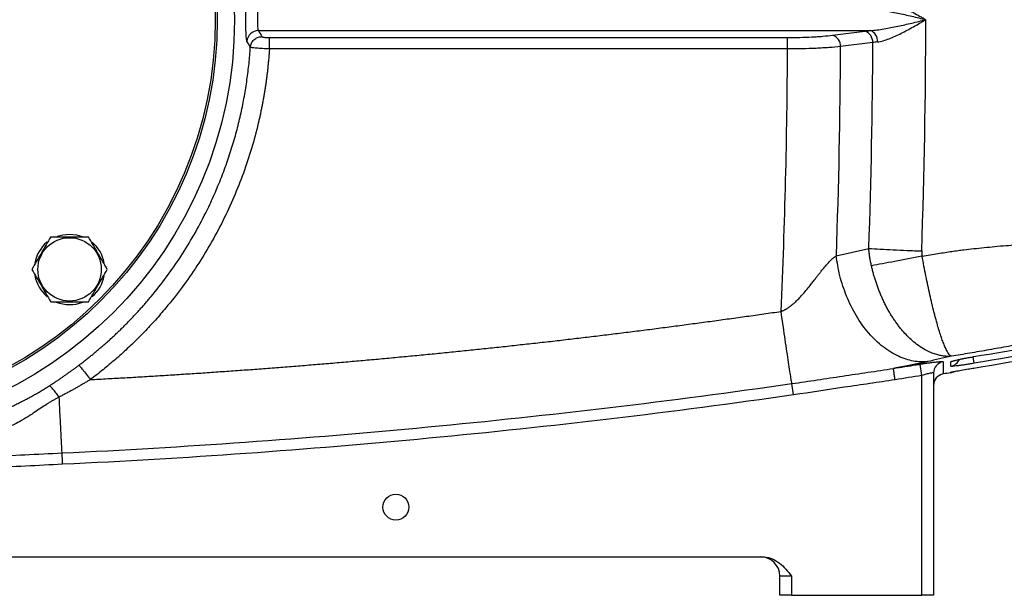
# Model space of a CAD drawing. Units: inches. Extents: x -73 to 55, y -30 to 38.
# Drawn here: x -65 to -55, y -1 to 5 of the extents above; entities that cross this region are included whole.
import ezdxf

# ---------------------------------------------------------------- set-up
doc = ezdxf.new("R2010")
doc.units = ezdxf.units.IN
doc.header["$MEASUREMENT"] = 0

msp = doc.modelspace()

# ---------------------------------------------------------------- linework, layer by layer
at = {"color": 7, "linetype": 'Continuous', "lineweight": 25}
for p, q in [((-62.32, 4.422), (-56.047, 4.422)), ((-62.207, 4.35), (-56.896, 4.35)), ((-56.896, 4.233), (-56.896, 4.35)), ((-56.435, 4.374), (-56.103, 4.416)), ((-56.022, 4.299), (-56.353, 4.257)), ((-56.896, 4.233), (-62.207, 4.233)), ((-56.396, 2.111), (-56.062, 2.187)), ((-55.518, 0.883), (-55.536, 0.999)), ((-55.518, -1.372), (-55.518, 0.883)), ((-55.399, 0.907), (-55.399, -1.372)), ((-56.834, 0.684), (-56.851, 0.8)), ((-67.824, -0.978), (-57.148, -0.978)), ((-56.856, -1.175), (-56.974, -1.175)), ((-56.974, -1.372), (-56.974, -1.175)), ((-56.856, -1.175), (-56.856, -1.372)), ((-56.856, -1.372), (-56.974, -1.372)), ((-56.856, -1.372), (-55.518, -1.372)), ((-55.399, -1.372), (-55.518, -1.372))]:
    msp.add_line(p, q, dxfattribs=at)
at = {"color": 8, "linetype": 'Continuous', "lineweight": 25}
for p, q in [((-54.997, 1.074), (-54.986, 1.008)), ((-55.223, 0.917), (-55.211, 0.919))]:
    msp.add_line(p, q, dxfattribs=at)
at = {"color": 7, "linetype": 'Continuous', "lineweight": 25, "flags": 128}
for points in [[(-64.384, 2.311), (-64.326, 2.327), (-64.256, 2.334)], [(-64.256, 2.334), (-64.185, 2.327), (-64.117, 2.307)], [(-55.223, 0.911), (-55.203, 0.917), (-55.191, 0.922)]]:
    msp.add_lwpolyline(points, dxfattribs=at)
at = {"color": 8, "linetype": 'Continuous', "lineweight": 25, "flags": 128}
msp.add_lwpolyline([(-55.191, 1.033), (-55.203, 1.028), (-55.223, 1.023)], dxfattribs=at)
at = {"color": 7, "linetype": 'Continuous', "lineweight": 25}
for centre, radius in [((-66.817, 4.533), 4.252), ((-66.817, 4.533), 4.075), ((-66.817, 4.533), 4.055), ((-64.256, 1.972), 0.325), ((-60.911, -0.467), 0.133)]:
    msp.add_circle(centre, radius, dxfattribs=at)
for centre, radius, start, end in [((-62.319, 4.303), 0.119, 90.5171, 176.2652), ((-56.471, 4.262), 0.118, 357.6904, 71.8836), ((-56.14, 4.303), 0.118, 357.6904, 71.8836), ((-56.091, 4.312), 0.119, 356.6493, 67.9682), ((-64.256, 1.972), 0.362, 129.8283, 169.6525), ((-64.256, 1.972), 0.362, 10.3344, 50.5377), ((-64.256, 1.972), 0.362, 190.2572, 230.7444), ((-64.256, 1.972), 0.362, 309.6539, 349.6378), ((-64.256, 1.972), 0.362, 247.8124, 291.8006), ((-55.281, 0.907), 0.118, 99.247, 179.9602), ((-55.281, 0.782), 0.118, 99.3231, 180), ((-57.171, -1.175), 0.197, 0, 90)]:
    msp.add_arc(centre, radius, start, end, dxfattribs=at)
at = {"color": 8, "linetype": 'Continuous', "lineweight": 25}
msp.add_arc((-55.242, 1.095), 0.118, 279.3507, 336.9665, dxfattribs=at)
at = {"color": 7, "linetype": 'Continuous', "lineweight": 25}
for centre, major_axis, ratio, start_param, end_param in [((-129.246, 4.533), (73.767, 0), 0.960674, 6.249696, 6.283185), ((-131.777, 4.533), (75.425, 0), 0.95, 6.249367, 6.27933), ((-129.788, 4.533), (73.767, 0), 0.95, 6.249714, 6.279835), ((-132.32, 4.533), (75.425, 0), 0.93956, 6.240947, 6.278952)]:
    msp.add_ellipse(centre, major_axis=major_axis, ratio=ratio, start_param=start_param, end_param=end_param, dxfattribs=at)
for points, knots in [([(-62.437, 4.311), (-62.439, 4.315), (-62.441, 4.323), (-62.443, 4.341), (-62.444, 4.349), (-62.445, 4.365), (-62.446, 4.375), (-62.446, 4.39), (-62.447, 4.395), (-62.447, 4.406), (-62.447, 4.411), (-62.448, 4.429), (-62.448, 4.441), (-62.448, 4.466), (-62.448, 4.48), (-62.448, 4.506), (-62.448, 4.52), (-62.448, 4.547), (-62.448, 4.561), (-62.448, 4.588), (-62.448, 4.601), (-62.448, 4.626), (-62.448, 4.638), (-62.447, 4.661), (-62.447, 4.672), (-62.446, 4.692), (-62.445, 4.702), (-62.444, 4.718), (-62.443, 4.725), (-62.442, 4.738), (-62.441, 4.743), (-62.439, 4.751), (-62.438, 4.754), (-62.437, 4.756)], [0, 0, 0, 0, 0.125, 0.125, 0.1875, 0.1875, 0.25, 0.25, 0.28125, 0.28125, 0.3125, 0.3125, 0.375, 0.375, 0.4375, 0.4375, 0.5, 0.5, 0.5625, 0.5625, 0.625, 0.625, 0.6875, 0.6875, 0.75, 0.75, 0.8125, 0.8125, 0.875, 0.875, 0.9375, 0.9375, 1, 1, 1, 1]), ([(-55.973, 4.762), (-55.954, 4.759), (-55.934, 4.755), (-55.895, 4.744), (-55.875, 4.737), (-55.834, 4.722), (-55.813, 4.713), (-55.772, 4.694), (-55.751, 4.684), (-55.689, 4.653), (-55.648, 4.63), (-55.584, 4.594), (-55.563, 4.582), (-55.532, 4.564), (-55.521, 4.558), (-55.5, 4.546), (-55.489, 4.54), (-55.479, 4.533)], [0, 0, 0, 0, 0.125, 0.125, 0.25, 0.25, 0.375, 0.375, 0.5, 0.5, 0.75, 0.75, 0.875, 0.875, 0.9375, 0.9375, 1, 1, 1, 1]), ([(-62.32, 4.645), (-62.322, 4.643), (-62.324, 4.639), (-62.326, 4.629), (-62.326, 4.626), (-62.328, 4.617), (-62.328, 4.613), (-62.329, 4.603), (-62.329, 4.597), (-62.33, 4.586), (-62.33, 4.579), (-62.33, 4.567), (-62.331, 4.56), (-62.331, 4.547), (-62.331, 4.54), (-62.331, 4.527), (-62.331, 4.52), (-62.331, 4.507), (-62.33, 4.5), (-62.33, 4.488), (-62.33, 4.481), (-62.329, 4.47), (-62.329, 4.464), (-62.328, 4.449), (-62.327, 4.441), (-62.324, 4.428), (-62.322, 4.424), (-62.32, 4.422)], [0, 0, 0, 0, 0.125, 0.125, 0.1875, 0.1875, 0.25, 0.25, 0.3125, 0.3125, 0.375, 0.375, 0.4375, 0.4375, 0.5, 0.5, 0.5625, 0.5625, 0.625, 0.625, 0.6875, 0.6875, 0.75, 0.75, 0.875, 0.875, 1, 1, 1, 1]), ([(-56.047, 4.645), (-56.024, 4.643), (-56.001, 4.641), (-55.954, 4.636), (-55.931, 4.632), (-55.884, 4.625), (-55.86, 4.62), (-55.813, 4.611), (-55.789, 4.606), (-55.718, 4.591), (-55.67, 4.58), (-55.598, 4.563), (-55.574, 4.557), (-55.527, 4.545), (-55.503, 4.539), (-55.479, 4.533)], [0, 0, 0, 0, 0.125, 0.125, 0.25, 0.25, 0.375, 0.375, 0.5, 0.5, 0.75, 0.75, 0.875, 0.875, 1, 1, 1, 1]), ([(-56.047, 4.422), (-56.024, 4.423), (-56.001, 4.426), (-55.954, 4.431), (-55.931, 4.435), (-55.884, 4.442), (-55.86, 4.447), (-55.813, 4.456), (-55.789, 4.461), (-55.718, 4.476), (-55.67, 4.487), (-55.598, 4.504), (-55.574, 4.51), (-55.527, 4.522), (-55.503, 4.528), (-55.479, 4.533)], [0, 0, 0, 0, 0.125, 0.125, 0.25, 0.25, 0.375, 0.375, 0.5, 0.5, 0.75, 0.75, 0.875, 0.875, 1, 1, 1, 1]), ([(-55.973, 4.305), (-55.954, 4.307), (-55.934, 4.312), (-55.895, 4.323), (-55.875, 4.33), (-55.834, 4.345), (-55.813, 4.354), (-55.772, 4.373), (-55.751, 4.383), (-55.689, 4.414), (-55.648, 4.437), (-55.584, 4.472), (-55.563, 4.485), (-55.532, 4.503), (-55.521, 4.509), (-55.5, 4.521), (-55.489, 4.527), (-55.479, 4.533)], [0, 0, 0, 0, 0.125, 0.125, 0.25, 0.25, 0.375, 0.375, 0.5, 0.5, 0.75, 0.75, 0.875, 0.875, 0.9375, 0.9375, 1, 1, 1, 1]), ([(-62.403, 4.25), (-62.402, 4.265), (-62.398, 4.279), (-62.385, 4.305), (-62.376, 4.318), (-62.355, 4.338), (-62.342, 4.346), (-62.315, 4.357), (-62.3, 4.359), (-62.285, 4.36)], [0, 0, 0, 0, 0.25, 0.25, 0.5, 0.5, 0.75, 0.75, 1, 1, 1, 1]), ([(-62.285, 4.36), (-62.285, 4.359), (-62.284, 4.358), (-62.282, 4.357), (-62.28, 4.356), (-62.276, 4.355), (-62.274, 4.355), (-62.268, 4.354), (-62.265, 4.353), (-62.257, 4.352), (-62.254, 4.352), (-62.245, 4.351), (-62.241, 4.351), (-62.227, 4.35), (-62.217, 4.35), (-62.207, 4.35)], [0, 0, 0, 0, 0.125, 0.125, 0.25, 0.25, 0.375, 0.375, 0.5, 0.5, 0.625, 0.625, 0.75, 0.75, 1, 1, 1, 1]), ([(-62.207, 4.233), (-62.207, 4.248), (-62.207, 4.262), (-62.207, 4.288), (-62.207, 4.3), (-62.207, 4.322), (-62.207, 4.33), (-62.207, 4.344), (-62.207, 4.348), (-62.207, 4.35)], [0, 0, 0, 0, 0.25, 0.25, 0.5, 0.5, 0.75, 0.75, 1, 1, 1, 1]), ([(-56.896, 4.35), (-56.853, 4.35), (-56.81, 4.351), (-56.727, 4.353), (-56.686, 4.354), (-56.627, 4.357), (-56.608, 4.359), (-56.57, 4.361), (-56.552, 4.362), (-56.499, 4.367), (-56.465, 4.37), (-56.435, 4.374)], [0, 0, 0, 0, 0.25, 0.25, 0.5, 0.5, 0.625, 0.625, 0.75, 0.75, 1, 1, 1, 1]), ([(-64.161, 0.988), (-64.149, 0.997), (-64.126, 1.014), (-64.093, 1.04), (-64.059, 1.067), (-64.026, 1.093), (-63.993, 1.121), (-63.96, 1.148), (-63.928, 1.176), (-63.895, 1.204), (-63.863, 1.233), (-63.832, 1.261), (-63.8, 1.29), (-63.769, 1.32), (-63.738, 1.349), (-63.708, 1.379), (-63.678, 1.41), (-63.648, 1.44), (-63.618, 1.471), (-63.589, 1.502), (-63.56, 1.533), (-63.531, 1.565), (-63.503, 1.597), (-63.474, 1.629), (-63.447, 1.662), (-63.374, 1.748), (-63.26, 1.893), (-63.114, 2.103), (-62.98, 2.323), (-62.884, 2.502), (-62.819, 2.636), (-62.78, 2.721), (-62.743, 2.807), (-62.708, 2.892), (-62.675, 2.977), (-62.644, 3.063), (-62.615, 3.149), (-62.588, 3.235), (-62.562, 3.32), (-62.539, 3.406), (-62.517, 3.492), (-62.498, 3.577), (-62.48, 3.662), (-62.464, 3.747), (-62.449, 3.832), (-62.437, 3.916), (-62.426, 4), (-62.416, 4.084), (-62.409, 4.167), (-62.405, 4.222), (-62.403, 4.25)], [0, 0, 0, 0, 0.011194, 0.022389, 0.033583, 0.044776, 0.05597, 0.067163, 0.078356, 0.089549, 0.100742, 0.111934, 0.123126, 0.134318, 0.145509, 0.156701, 0.167892, 0.179083, 0.190273, 0.201464, 0.212654, 0.223844, 0.235033, 0.246223, 0.257412, 0.268601, 0.334995, 0.401869, 0.469222, 0.537055, 0.561647, 0.586086, 0.610372, 0.634506, 0.658488, 0.682318, 0.705995, 0.729521, 0.752894, 0.776116, 0.799186, 0.822105, 0.844871, 0.867487, 0.88995, 0.912263, 0.934424, 0.956434, 0.978292, 1, 1, 1, 1]), ([(-62.207, 4.233), (-62.22, 4.234), (-62.232, 4.234), (-62.256, 4.236), (-62.268, 4.236), (-62.291, 4.238), (-62.302, 4.238), (-62.322, 4.24), (-62.332, 4.241), (-62.35, 4.242), (-62.358, 4.243), (-62.373, 4.244), (-62.379, 4.245), (-62.39, 4.247), (-62.394, 4.247), (-62.4, 4.249), (-62.402, 4.249), (-62.403, 4.25)], [0, 0, 0, 0, 0.125, 0.125, 0.25, 0.25, 0.375, 0.375, 0.5, 0.5, 0.625, 0.625, 0.75, 0.75, 0.875, 0.875, 1, 1, 1, 1]), ([(-56.353, 4.257), (-56.39, 4.253), (-56.429, 4.25), (-56.491, 4.246), (-56.513, 4.244), (-56.557, 4.242), (-56.58, 4.24), (-56.65, 4.237), (-56.697, 4.236), (-56.771, 4.234), (-56.795, 4.234), (-56.845, 4.234), (-56.87, 4.233), (-56.896, 4.233)], [0, 0, 0, 0, 0.25, 0.25, 0.375, 0.375, 0.5, 0.5, 0.75, 0.75, 0.875, 0.875, 1, 1, 1, 1]), ([(-62.207, 4.233), (-62.208, 4.219), (-62.21, 4.191), (-62.214, 4.148), (-62.217, 4.105), (-62.222, 4.063), (-62.226, 4.02), (-62.231, 3.978), (-62.236, 3.935), (-62.242, 3.893), (-62.248, 3.85), (-62.255, 3.808), (-62.262, 3.766), (-62.269, 3.724), (-62.277, 3.681), (-62.285, 3.639), (-62.294, 3.597), (-62.302, 3.555), (-62.312, 3.513), (-62.338, 3.398), (-62.388, 3.212), (-62.472, 2.959), (-62.57, 2.711), (-62.682, 2.469), (-62.809, 2.233), (-62.948, 2.005), (-63.101, 1.786), (-63.228, 1.624), (-63.322, 1.514), (-63.376, 1.452), (-63.432, 1.391), (-63.488, 1.331), (-63.546, 1.272), (-63.604, 1.215), (-63.664, 1.158), (-63.725, 1.103), (-63.786, 1.048), (-63.849, 0.995), (-63.912, 0.942), (-63.977, 0.891), (-64.021, 0.858), (-64.043, 0.841)], [0, 0, 0, 0, 0.010765, 0.021525, 0.032283, 0.043038, 0.053792, 0.064545, 0.0753, 0.086055, 0.096813, 0.107575, 0.118341, 0.129112, 0.139889, 0.150674, 0.161466, 0.172268, 0.183079, 0.193901, 0.261046, 0.327975, 0.394912, 0.462083, 0.529388, 0.596473, 0.663566, 0.73089, 0.751663, 0.7724, 0.793108, 0.813792, 0.834459, 0.855117, 0.875772, 0.89643, 0.917098, 0.937782, 0.958489, 0.979227, 1, 1, 1, 1]), ([(-55.516, 2.108), (-55.488, 2.113), (-55.435, 2.122), (-55.356, 2.134), (-55.283, 2.146), (-55.214, 2.156), (-55.149, 2.165), (-55.074, 2.175), (-54.985, 2.185), (-54.879, 2.196), (-54.769, 2.207), (-54.627, 2.219), (-54.444, 2.232), (-54.28, 2.242), (-54.136, 2.25), (-53.99, 2.257), (-53.813, 2.267), (-53.636, 2.276), (-53.493, 2.285), (-53.36, 2.294), (-53.235, 2.303), (-53.12, 2.312), (-53.013, 2.321), (-52.871, 2.335), (-52.694, 2.356), (-52.486, 2.386), (-52.274, 2.424), (-52.132, 2.454), (-52.053, 2.471)], [0, 0, 0, 0, 0.024109, 0.046858, 0.068246, 0.088276, 0.106947, 0.124262, 0.153569, 0.184094, 0.215841, 0.248814, 0.306849, 0.373839, 0.389635, 0.431427, 0.499217, 0.542811, 0.583812, 0.62222, 0.658038, 0.691266, 0.721908, 0.749965, 0.814319, 0.87491, 0.930918, 1, 1, 1, 1]), ([(-64.449, 2.307), (-64.465, 2.28), (-64.48, 2.252), (-64.513, 2.196), (-64.529, 2.168), (-64.553, 2.126), (-64.562, 2.111), (-64.578, 2.083), (-64.586, 2.069), (-64.61, 2.027), (-64.626, 2), (-64.642, 1.972)], [0, 0, 0, 0, 0.25, 0.25, 0.5, 0.5, 0.625, 0.625, 0.75, 0.75, 1, 1, 1, 1]), ([(-64.449, 2.307), (-64.417, 2.307), (-64.385, 2.307), (-64.321, 2.307), (-64.288, 2.307), (-64.223, 2.307), (-64.19, 2.307), (-64.125, 2.307), (-64.094, 2.307), (-64.062, 2.307)], [0, 0, 0, 0, 0.25, 0.25, 0.5, 0.5, 0.75, 0.75, 1, 1, 1, 1]), ([(-63.869, 1.972), (-63.885, 2), (-63.901, 2.027), (-63.933, 2.083), (-63.949, 2.111), (-63.974, 2.153), (-63.982, 2.168), (-63.998, 2.196), (-64.006, 2.21), (-64.031, 2.252), (-64.047, 2.28), (-64.062, 2.307)], [0, 0, 0, 0, 0.25, 0.25, 0.5, 0.5, 0.625, 0.625, 0.75, 0.75, 1, 1, 1, 1]), ([(-56.062, 2.187), (-56.026, 2.185), (-55.987, 2.182), (-55.903, 2.177), (-55.858, 2.175), (-55.766, 2.17), (-55.718, 2.168), (-55.62, 2.164), (-55.57, 2.162), (-55.52, 2.161)], [0, 0, 0, 0, 0.25, 0.25, 0.5, 0.5, 0.75, 0.75, 1, 1, 1, 1]), ([(-56.036, 2.009), (-56.037, 2.015), (-56.04, 2.028), (-56.044, 2.048), (-56.047, 2.068), (-56.051, 2.087), (-56.054, 2.107), (-56.056, 2.127), (-56.059, 2.147), (-56.061, 2.167), (-56.062, 2.18), (-56.062, 2.187)], [0, 0, 0, 0, 0.11033, 0.220916, 0.331732, 0.442752, 0.553949, 0.665299, 0.776775, 0.88835, 1, 1, 1, 1]), ([(-55.52, 2.161), (-55.52, 2.158), (-55.52, 2.152), (-55.52, 2.143), (-55.52, 2.134), (-55.519, 2.126), (-55.518, 2.117), (-55.516, 2.111), (-55.516, 2.108)], [0, 0, 0, 0, 0.1686922, 0.3362398, 0.502891, 0.6688977, 0.8345151, 1, 1, 1, 1]), ([(-56.962, 1.541), (-56.959, 1.542), (-56.954, 1.544), (-56.945, 1.548), (-56.936, 1.551), (-56.927, 1.556), (-56.918, 1.561), (-56.909, 1.566), (-56.9, 1.571), (-56.89, 1.577), (-56.881, 1.584), (-56.871, 1.591), (-56.862, 1.598), (-56.852, 1.606), (-56.842, 1.614), (-56.832, 1.622), (-56.822, 1.631), (-56.805, 1.647), (-56.779, 1.673), (-56.744, 1.711), (-56.705, 1.757), (-56.668, 1.802), (-56.636, 1.842), (-56.611, 1.875), (-56.588, 1.904), (-56.568, 1.93), (-56.551, 1.952), (-56.537, 1.97), (-56.523, 1.987), (-56.508, 2.005), (-56.492, 2.023), (-56.477, 2.04), (-56.462, 2.055), (-56.447, 2.069), (-56.434, 2.082), (-56.421, 2.093), (-56.408, 2.103), (-56.4, 2.108), (-56.396, 2.111)], [0, 0, 0, 0, 0.01068, 0.021657, 0.032946, 0.044561, 0.056515, 0.068822, 0.081491, 0.094532, 0.107956, 0.121771, 0.135984, 0.150603, 0.165635, 0.181085, 0.19696, 0.213264, 0.265237, 0.326864, 0.398215, 0.479341, 0.535656, 0.586444, 0.631703, 0.671429, 0.705622, 0.734281, 0.75741, 0.790419, 0.821838, 0.851693, 0.880011, 0.906826, 0.93218, 0.95612, 0.978704, 1, 1, 1, 1]), ([(-55.461, 1.025), (-55.506, 1.021), (-55.554, 1.022), (-55.655, 1.04), (-55.707, 1.056), (-55.812, 1.105), (-55.864, 1.137), (-55.967, 1.216), (-56.016, 1.264), (-56.109, 1.371), (-56.152, 1.431), (-56.228, 1.559), (-56.262, 1.627), (-56.318, 1.766), (-56.341, 1.836), (-56.376, 1.976), (-56.388, 2.045), (-56.396, 2.111)], [0, 0, 0, 0, 0.125, 0.125, 0.25, 0.25, 0.375, 0.375, 0.5, 0.5, 0.625, 0.625, 0.75, 0.75, 0.875, 0.875, 1, 1, 1, 1]), ([(-55.516, 2.108), (-55.611, 2.089), (-55.706, 2.07), (-55.883, 2.036), (-55.965, 2.021), (-56.036, 2.009)], [0, 0, 0, 0, 0.5, 0.5, 1, 1, 1, 1]), ([(-55.216, 1.08), (-55.217, 1.081), (-55.218, 1.081), (-55.221, 1.082), (-55.222, 1.083), (-55.225, 1.085), (-55.227, 1.087), (-55.235, 1.094), (-55.24, 1.1), (-55.255, 1.122), (-55.266, 1.142), (-55.283, 1.18), (-55.289, 1.194), (-55.298, 1.218), (-55.301, 1.226), (-55.307, 1.243), (-55.311, 1.251), (-55.327, 1.297), (-55.34, 1.338), (-55.36, 1.407), (-55.367, 1.431), (-55.377, 1.469), (-55.381, 1.482), (-55.388, 1.509), (-55.391, 1.522), (-55.408, 1.591), (-55.422, 1.649), (-55.443, 1.742), (-55.45, 1.774), (-55.464, 1.839), (-55.471, 1.871), (-55.491, 1.971), (-55.504, 2.039), (-55.516, 2.108)], [0, 0, 0, 0, 0.015625, 0.015625, 0.03125, 0.03125, 0.0625, 0.0625, 0.125, 0.125, 0.25, 0.25, 0.3125, 0.3125, 0.34375, 0.34375, 0.375, 0.375, 0.5, 0.5, 0.5625, 0.5625, 0.59375, 0.59375, 0.625, 0.625, 0.75, 0.75, 0.8125, 0.8125, 0.875, 0.875, 1, 1, 1, 1]), ([(-64.642, 1.972), (-64.626, 1.945), (-64.61, 1.917), (-64.578, 1.862), (-64.562, 1.834), (-64.537, 1.791), (-64.529, 1.777), (-64.513, 1.748), (-64.505, 1.734), (-64.481, 1.693), (-64.465, 1.665), (-64.449, 1.638)], [0, 0, 0, 0, 0.25, 0.25, 0.5, 0.5, 0.625, 0.625, 0.75, 0.75, 1, 1, 1, 1]), ([(-64.062, 1.638), (-64.047, 1.665), (-64.031, 1.692), (-63.999, 1.748), (-63.982, 1.776), (-63.958, 1.819), (-63.95, 1.833), (-63.933, 1.861), (-63.925, 1.875), (-63.901, 1.917), (-63.885, 1.945), (-63.869, 1.972)], [0, 0, 0, 0, 0.25, 0.25, 0.5, 0.5, 0.625, 0.625, 0.75, 0.75, 1, 1, 1, 1]), ([(-55.216, 1.08), (-55.22, 1.08), (-55.229, 1.08), (-55.242, 1.079), (-55.256, 1.079), (-55.272, 1.08), (-55.288, 1.081), (-55.306, 1.084), (-55.325, 1.087), (-55.346, 1.091), (-55.367, 1.097), (-55.39, 1.104), (-55.414, 1.112), (-55.439, 1.123), (-55.481, 1.143), (-55.535, 1.175), (-55.599, 1.223), (-55.655, 1.274), (-55.698, 1.32), (-55.732, 1.358), (-55.757, 1.391), (-55.782, 1.425), (-55.806, 1.46), (-55.83, 1.496), (-55.852, 1.533), (-55.873, 1.571), (-55.893, 1.609), (-55.912, 1.649), (-55.93, 1.688), (-55.947, 1.728), (-55.963, 1.769), (-55.978, 1.809), (-55.992, 1.849), (-56.004, 1.89), (-56.016, 1.93), (-56.026, 1.969), (-56.032, 1.996), (-56.036, 2.009)], [0, 0, 0, 0, 0.01257, 0.026173, 0.040831, 0.056565, 0.073399, 0.091357, 0.110461, 0.130735, 0.152203, 0.174885, 0.198801, 0.223971, 0.250409, 0.322196, 0.388098, 0.447523, 0.500059, 0.529823, 0.55948, 0.589003, 0.618364, 0.647538, 0.676498, 0.705222, 0.733686, 0.761869, 0.78975, 0.81731, 0.844533, 0.871402, 0.897903, 0.924024, 0.949754, 0.975082, 1, 1, 1, 1]), ([(-64.449, 1.638), (-64.417, 1.638), (-64.385, 1.638), (-64.321, 1.638), (-64.288, 1.638), (-64.223, 1.638), (-64.19, 1.638), (-64.125, 1.638), (-64.094, 1.638), (-64.062, 1.638)], [0, 0, 0, 0, 0.25, 0.25, 0.5, 0.5, 0.75, 0.75, 1, 1, 1, 1]), ([(-52.053, 1.692), (-52.07, 1.688), (-52.106, 1.681), (-52.159, 1.67), (-52.212, 1.659), (-52.266, 1.647), (-52.321, 1.636), (-52.377, 1.624), (-52.433, 1.613), (-52.489, 1.601), (-52.547, 1.589), (-52.604, 1.577), (-52.663, 1.565), (-52.722, 1.553), (-52.782, 1.541), (-52.87, 1.523), (-52.999, 1.496), (-53.179, 1.46), (-53.394, 1.417), (-53.596, 1.376), (-53.772, 1.342), (-53.905, 1.316), (-54.029, 1.293), (-54.142, 1.271), (-54.244, 1.252), (-54.337, 1.235), (-54.43, 1.218), (-54.526, 1.2), (-54.629, 1.182), (-54.731, 1.164), (-54.831, 1.146), (-54.929, 1.129), (-55.026, 1.112), (-55.122, 1.096), (-55.185, 1.086), (-55.216, 1.08)], [0, 0, 0, 0, 0.016521, 0.033237, 0.050148, 0.067256, 0.084562, 0.102065, 0.119768, 0.13767, 0.155773, 0.174077, 0.192583, 0.211292, 0.230204, 0.24932, 0.295586, 0.352784, 0.420916, 0.499981, 0.545679, 0.588079, 0.627181, 0.662988, 0.695499, 0.724717, 0.750642, 0.783619, 0.816071, 0.848003, 0.879417, 0.91032, 0.940715, 0.970606, 1, 1, 1, 1]), ([(-64.043, 0.841), (-63.984, 0.844), (-63.865, 0.851), (-63.688, 0.86), (-63.51, 0.871), (-63.332, 0.881), (-63.155, 0.893), (-62.977, 0.904), (-62.8, 0.916), (-62.622, 0.929), (-62.445, 0.941), (-62.268, 0.954), (-62.09, 0.968), (-61.913, 0.982), (-61.736, 0.996), (-61.558, 1.011), (-61.381, 1.027), (-61.204, 1.042), (-61.027, 1.058), (-60.85, 1.075), (-60.673, 1.092), (-60.496, 1.109), (-60.319, 1.127), (-60.142, 1.145), (-59.965, 1.163), (-59.788, 1.182), (-59.611, 1.202), (-59.434, 1.221), (-59.257, 1.241), (-59.081, 1.262), (-58.904, 1.283), (-58.727, 1.304), (-58.551, 1.326), (-58.374, 1.348), (-58.197, 1.371), (-58.021, 1.394), (-57.844, 1.418), (-57.668, 1.441), (-57.491, 1.466), (-57.315, 1.49), (-57.139, 1.515), (-57.021, 1.532), (-56.962, 1.541)], [0, 0, 0, 0, 0.024999, 0.049996, 0.074992, 0.099986, 0.124979, 0.149971, 0.174962, 0.199953, 0.224942, 0.249931, 0.274919, 0.299908, 0.324896, 0.349884, 0.374872, 0.39986, 0.424849, 0.449838, 0.474828, 0.499819, 0.52481, 0.549803, 0.574796, 0.599792, 0.624788, 0.649786, 0.674786, 0.699788, 0.724791, 0.749797, 0.774805, 0.799815, 0.824828, 0.849844, 0.874862, 0.899883, 0.924908, 0.949935, 0.974966, 1, 1, 1, 1]), ([(-56.851, 0.8), (-56.852, 0.805), (-56.854, 0.813), (-56.858, 0.838), (-56.86, 0.854), (-56.867, 0.895), (-56.871, 0.92), (-56.879, 0.977), (-56.884, 1.009), (-56.895, 1.08), (-56.9, 1.118), (-56.912, 1.198), (-56.918, 1.24), (-56.931, 1.326), (-56.937, 1.37), (-56.95, 1.456), (-56.956, 1.499), (-56.962, 1.541)], [0, 0, 0, 0, 0.125, 0.125, 0.25, 0.25, 0.375, 0.375, 0.5, 0.5, 0.625, 0.625, 0.75, 0.75, 0.875, 0.875, 1, 1, 1, 1]), ([(-55.461, 1.025), (-55.465, 1.024), (-55.474, 1.022), (-55.488, 1.019), (-55.502, 1.016), (-55.517, 1.013), (-55.531, 1.009), (-55.547, 1.006), (-55.562, 1.003), (-55.578, 1), (-55.594, 0.997), (-55.61, 0.993), (-55.627, 0.99), (-55.644, 0.987), (-55.661, 0.983), (-55.679, 0.98), (-55.697, 0.977), (-55.715, 0.973), (-55.734, 0.97), (-55.753, 0.966), (-55.772, 0.963), (-55.791, 0.959), (-55.804, 0.957), (-55.811, 0.956)], [0, 0, 0, 0, 0.045337, 0.09076, 0.136295, 0.181964, 0.22779, 0.273796, 0.320004, 0.366438, 0.413118, 0.460067, 0.507305, 0.554854, 0.602733, 0.650964, 0.699566, 0.748557, 0.797957, 0.847784, 0.898055, 0.948788, 1, 1, 1, 1]), ([(-55.536, 0.999), (-55.521, 1.002), (-55.506, 1.004), (-55.483, 1.008), (-55.476, 1.009), (-55.461, 1.011), (-55.454, 1.012), (-55.432, 1.015), (-55.419, 1.017), (-55.393, 1.02), (-55.381, 1.021), (-55.359, 1.023), (-55.349, 1.024), (-55.336, 1.025), (-55.332, 1.025), (-55.325, 1.026), (-55.322, 1.026), (-55.313, 1.026), (-55.308, 1.026), (-55.302, 1.025), (-55.3, 1.024), (-55.3, 1.023)], [0, 0, 0, 0, 0.125, 0.125, 0.1875, 0.1875, 0.25, 0.25, 0.375, 0.375, 0.5, 0.5, 0.625, 0.625, 0.6875, 0.6875, 0.75, 0.75, 0.875, 0.875, 1, 1, 1, 1]), ([(-55.3, 1.023), (-55.3, 0.982), (-55.3, 0.951), (-55.3, 0.909), (-55.3, 0.899), (-55.3, 0.899)], [0, 0, 0, 0, 0.5, 0.5, 1, 1, 1, 1]), ([(-55.223, 1.023), (-55.223, 1.024), (-55.221, 1.025), (-55.217, 1.027), (-55.215, 1.028), (-55.21, 1.03), (-55.207, 1.031), (-55.199, 1.033), (-55.191, 1.035), (-55.174, 1.04), (-55.164, 1.042), (-55.142, 1.047), (-55.13, 1.05), (-55.104, 1.055), (-55.091, 1.058), (-55.062, 1.063), (-55.048, 1.066), (-55.017, 1.071), (-55.002, 1.074), (-54.986, 1.077)], [0, 0, 0, 0, 0.125, 0.125, 0.1875, 0.1875, 0.25, 0.25, 0.375, 0.375, 0.5, 0.5, 0.625, 0.625, 0.75, 0.75, 0.875, 0.875, 1, 1, 1, 1]), ([(-55.192, 1.034), (-55.192, 1.034), (-55.192, 1.034), (-55.185, 1.036), (-55.169, 1.04), (-55.142, 1.047), (-55.104, 1.055), (-55.057, 1.064), (-55.016, 1.071), (-54.992, 1.075), (-54.985, 1.076)], [0, 0, 0, 0, 0.030821, 0.127199, 0.25116, 0.404743, 0.572286, 0.749774, 0.929884, 1, 1, 1, 1]), ([(-64.466, 0.776), (-64.456, 0.782), (-64.436, 0.795), (-64.407, 0.814), (-64.378, 0.833), (-64.349, 0.853), (-64.321, 0.872), (-64.294, 0.891), (-64.266, 0.911), (-64.239, 0.93), (-64.213, 0.949), (-64.186, 0.969), (-64.169, 0.982), (-64.161, 0.988)], [0, 0, 0, 0, 0.095634, 0.190296, 0.283994, 0.376738, 0.468536, 0.559398, 0.649333, 0.73835, 0.82646, 0.913674, 1, 1, 1, 1]), ([(-64.161, 0.988), (-64.159, 0.987), (-64.155, 0.983), (-64.142, 0.968), (-64.133, 0.957), (-64.11, 0.929), (-64.097, 0.912), (-64.07, 0.877), (-64.056, 0.858), (-64.043, 0.841)], [0, 0, 0, 0, 0.25, 0.25, 0.5, 0.5, 0.75, 0.75, 1, 1, 1, 1]), ([(-56.851, 0.8), (-56.764, 0.812), (-56.678, 0.825), (-56.504, 0.851), (-56.418, 0.864), (-56.244, 0.89), (-56.158, 0.903), (-55.984, 0.929), (-55.898, 0.942), (-55.811, 0.956)], [0, 0, 0, 0, 0.25, 0.25, 0.5, 0.5, 0.75, 0.75, 1, 1, 1, 1]), ([(-55.811, 0.956), (-55.733, 0.968), (-55.655, 0.98), (-55.578, 0.993), (-55.564, 0.995), (-55.55, 0.997), (-55.536, 0.999)], [0, 0, 0, 0, 0.006000007, 0.006000007, 0.006000007, 0.007063375, 0.007063375, 0.007063375, 0.007063375]), ([(-55.793, 0.839), (-55.795, 0.854), (-55.797, 0.869), (-55.802, 0.896), (-55.804, 0.909), (-55.807, 0.93), (-55.808, 0.939), (-55.81, 0.951), (-55.811, 0.955), (-55.811, 0.956)], [0, 0, 0, 0, 0.25, 0.25, 0.5, 0.5, 0.75, 0.75, 1, 1, 1, 1]), ([(-55.399, 0.907), (-55.399, 0.908), (-55.4, 0.909), (-55.403, 0.91), (-55.406, 0.91), (-55.412, 0.909), (-55.416, 0.909), (-55.424, 0.908), (-55.429, 0.907), (-55.441, 0.905), (-55.447, 0.903), (-55.46, 0.9), (-55.466, 0.898), (-55.48, 0.894), (-55.488, 0.892), (-55.503, 0.888), (-55.51, 0.886), (-55.518, 0.883)], [0, 0, 0, 0, 0.125, 0.125, 0.25, 0.25, 0.375, 0.375, 0.5, 0.5, 0.625, 0.625, 0.75, 0.75, 0.875, 0.875, 1, 1, 1, 1]), ([(-54.986, 1.008), (-55.002, 1.005), (-55.017, 1.003), (-55.039, 0.999), (-55.047, 0.998), (-55.062, 0.996), (-55.069, 0.994), (-55.09, 0.991), (-55.104, 0.989), (-55.13, 0.986), (-55.142, 0.984), (-55.164, 0.981), (-55.174, 0.98), (-55.187, 0.979), (-55.191, 0.978), (-55.198, 0.978), (-55.201, 0.977), (-55.21, 0.977), (-55.215, 0.977), (-55.221, 0.977), (-55.223, 0.977), (-55.223, 0.978)], [0, 0, 0, 0, 0.125, 0.125, 0.1875, 0.1875, 0.25, 0.25, 0.375, 0.375, 0.5, 0.5, 0.625, 0.625, 0.6875, 0.6875, 0.75, 0.75, 0.875, 0.875, 1, 1, 1, 1]), ([(-55.211, 0.919), (-55.211, 0.919), (-55.211, 0.919), (-55.207, 0.92), (-55.195, 0.923), (-55.174, 0.927), (-55.153, 0.93), (-55.144, 0.932)], [0, 0, 0, 0, 0.020406, 0.176474, 0.422496, 0.730412, 1, 1, 1, 1]), ([(-55.144, 0.932), (-55.134, 0.934), (-55.106, 0.939), (-55.049, 0.949), (-55.004, 0.956), (-54.986, 0.959)], [0, 0, 0, 0, 0.230022, 0.684663, 1, 1, 1, 1]), ([(-64.043, 0.841), (-64.053, 0.835), (-64.072, 0.823), (-64.102, 0.806), (-64.132, 0.788), (-64.163, 0.77), (-64.195, 0.752), (-64.227, 0.734), (-64.26, 0.716), (-64.293, 0.698), (-64.327, 0.68), (-64.35, 0.668), (-64.361, 0.662)], [0, 0, 0, 0, 0.093089, 0.187715, 0.283877, 0.381575, 0.480809, 0.581579, 0.683884, 0.787723, 0.893095, 1, 1, 1, 1]), ([(-55.793, 0.839), (-55.879, 0.826), (-55.966, 0.813), (-56.14, 0.788), (-56.227, 0.775), (-56.487, 0.735), (-56.661, 0.709), (-56.834, 0.684)], [0, 0, 0, 0, 0.25, 0.25, 0.5, 0.5, 1, 1, 1, 1]), ([(-65.641, 0.263), (-65.631, 0.265), (-65.611, 0.271), (-65.582, 0.28), (-65.553, 0.289), (-65.523, 0.298), (-65.494, 0.307), (-65.465, 0.317), (-65.436, 0.326), (-65.407, 0.336), (-65.379, 0.346), (-65.35, 0.356), (-65.321, 0.366), (-65.293, 0.377), (-65.264, 0.387), (-65.236, 0.398), (-65.208, 0.409), (-65.18, 0.42), (-65.152, 0.431), (-65.124, 0.443), (-65.096, 0.454), (-65.068, 0.466), (-65.04, 0.478), (-64.999, 0.495), (-64.941, 0.521), (-64.876, 0.551), (-64.819, 0.579), (-64.772, 0.603), (-64.728, 0.625), (-64.689, 0.646), (-64.654, 0.664), (-64.622, 0.682), (-64.594, 0.698), (-64.569, 0.713), (-64.546, 0.726), (-64.525, 0.739), (-64.504, 0.751), (-64.485, 0.764), (-64.472, 0.772), (-64.466, 0.776)], [0, 0, 0, 0, 0.024075, 0.048073, 0.072, 0.095859, 0.119654, 0.143389, 0.167069, 0.190697, 0.214279, 0.237817, 0.261317, 0.284783, 0.308219, 0.331629, 0.355017, 0.378389, 0.401748, 0.425099, 0.448445, 0.471793, 0.495144, 0.518506, 0.576394, 0.644509, 0.685472, 0.726456, 0.767462, 0.800442, 0.83121, 0.859777, 0.886161, 0.90695, 0.926981, 0.946276, 0.964859, 0.982757, 1, 1, 1, 1]), ([(-64.361, 0.661), (-64.372, 0.676), (-64.384, 0.692), (-64.406, 0.721), (-64.417, 0.734), (-64.436, 0.755), (-64.444, 0.763), (-64.458, 0.774), (-64.463, 0.776), (-64.466, 0.776)], [0, 0, 0, 0, 0.25, 0.25, 0.5, 0.5, 0.75, 0.75, 1, 1, 1, 1]), ([(-64.333, 0.088), (-63.707, 0.118), (-63.081, 0.155), (-61.831, 0.244), (-61.207, 0.296), (-59.96, 0.414), (-59.337, 0.481), (-58.093, 0.629), (-57.471, 0.711), (-56.851, 0.8)], [0, 0, 0, 0, 0.25, 0.25, 0.5, 0.5, 0.75, 0.75, 1, 1, 1, 1]), ([(-64.361, 0.661), (-64.366, 0.658), (-64.376, 0.654), (-64.39, 0.647), (-64.405, 0.639), (-64.419, 0.631), (-64.434, 0.623), (-64.449, 0.614), (-64.464, 0.605), (-64.479, 0.596), (-64.507, 0.577), (-64.554, 0.546), (-64.61, 0.508), (-64.676, 0.465), (-64.744, 0.424), (-64.818, 0.383), (-64.899, 0.344), (-64.99, 0.307), (-65.096, 0.27), (-65.188, 0.243), (-65.265, 0.224), (-65.324, 0.21), (-65.383, 0.198), (-65.441, 0.187), (-65.497, 0.176), (-65.535, 0.17), (-65.553, 0.167)], [0, 0, 0, 0, 0.01214, 0.024469, 0.036994, 0.049719, 0.062647, 0.075782, 0.089125, 0.102679, 0.116444, 0.168157, 0.232098, 0.274195, 0.349625, 0.416962, 0.470369, 0.557327, 0.643431, 0.728995, 0.776537, 0.823108, 0.868726, 0.913405, 0.957159, 1, 1, 1, 1]), ([(-64.333, 0.088), (-64.333, 0.094), (-64.333, 0.101), (-64.335, 0.122), (-64.335, 0.135), (-64.337, 0.166), (-64.338, 0.185), (-64.34, 0.227), (-64.341, 0.25), (-64.344, 0.302), (-64.345, 0.33), (-64.348, 0.39), (-64.35, 0.421), (-64.353, 0.487), (-64.355, 0.521), (-64.358, 0.59), (-64.36, 0.625), (-64.361, 0.661)], [0, 0, 0, 0, 0.125, 0.125, 0.25, 0.25, 0.375, 0.375, 0.5, 0.5, 0.625, 0.625, 0.75, 0.75, 0.875, 0.875, 1, 1, 1, 1]), ([(-56.834, 0.684), (-57.456, 0.595), (-58.078, 0.513), (-59.324, 0.364), (-59.948, 0.298), (-61.822, 0.12), (-63.073, 0.031), (-64.327, -0.028)], [0, 0, 0, 0, 0.25, 0.25, 0.5, 0.5, 1, 1, 1, 1]), ([(-65.093, 0.053), (-64.967, 0.058), (-64.84, 0.064), (-64.586, 0.076), (-64.459, 0.082), (-64.333, 0.088)], [0, 0, 0, 0, 0.5, 0.5, 1, 1, 1, 1]), ([(-64.327, -0.028), (-64.328, -0.014), (-64.328, 0), (-64.33, 0.026), (-64.33, 0.038), (-64.331, 0.059), (-64.332, 0.068), (-64.332, 0.082), (-64.332, 0.086), (-64.333, 0.088)], [0, 0, 0, 0, 0.25, 0.25, 0.5, 0.5, 0.75, 0.75, 1, 1, 1, 1]), ([(-64.327, -0.028), (-64.454, -0.034), (-64.581, -0.041), (-64.835, -0.053), (-64.962, -0.06), (-65.089, -0.064)], [0, 0, 0, 0, 0.5, 0.5, 1, 1, 1, 1]), ([(-57.148, -0.978), (-57.133, -0.978), (-57.117, -0.98), (-57.095, -0.984), (-57.088, -0.986), (-57.073, -0.99), (-57.066, -0.993), (-57.03, -1.007), (-57.004, -1.022), (-56.931, -1.079), (-56.893, -1.127), (-56.856, -1.175)], [0, 0, 0, 0, 0.125, 0.125, 0.1875, 0.1875, 0.25, 0.25, 0.5, 0.5, 1, 1, 1, 1])]:
    msp.add_open_spline(points, degree=3, knots=knots, dxfattribs=at)
for points in [[(-62.32, 4.422), (-62.308, 4.401), (-62.296, 4.38), (-62.285, 4.36)], [(-56.103, 4.416), (-56.085, 4.418), (-56.066, 4.42), (-56.047, 4.422)], [(-62.403, 4.25), (-62.414, 4.27), (-62.425, 4.291), (-62.437, 4.311)], [(-55.973, 4.305), (-55.99, 4.303), (-56.006, 4.301), (-56.022, 4.299)], [(-52.053, 1.559), (-53.027, 1.357), (-54.005, 1.173), (-54.986, 1.008)], [(-54.986, 0.959), (-54.005, 1.125), (-53.027, 1.308), (-52.053, 1.511)], [(-54.986, 1.077), (-54.565, 1.147), (-54.144, 1.222), (-53.724, 1.299)], [(-55.216, 1.08), (-55.298, 1.062), (-55.379, 1.043), (-55.461, 1.025)], [(-55.223, 0.978), (-55.223, 0.991), (-55.223, 1.006), (-55.223, 1.023)], [(-55.223, 0.911), (-55.249, 0.907), (-55.275, 0.903), (-55.3, 0.899)], [(-55.223, 0.911), (-55.223, 0.911), (-55.223, 0.913), (-55.223, 0.917)], [(-55.518, 0.883), (-55.609, 0.868), (-55.701, 0.854), (-55.793, 0.839)]]:
    msp.add_open_spline(points, degree=3, dxfattribs=at)
at = {"color": 8, "linetype": 'Continuous', "lineweight": 25}
msp.add_open_spline([(-55.223, 0.917), (-55.22, 0.917), (-55.214, 0.919), (-55.183, 0.925), (-55.154, 0.93), (-55.144, 0.932)], degree=3, knots=[0, 0, 0, 0, 0.401563, 0.803006, 1, 1, 1, 1], dxfattribs=at)

doc.saveas('drawing.dxf')
